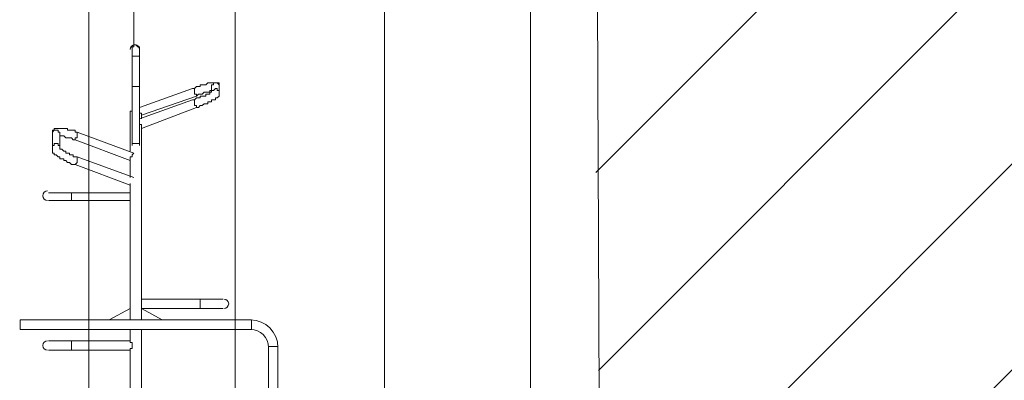
# Model space of a CAD drawing. Units: millimetres. Extents: x -3724 to 11227, y -11726 to 1855.
# Drawn here: x 1477 to 4776, y -2323 to -1116 of the extents above; entities that cross this region are included whole.
import ezdxf

# ---------------------------------------------------------------- set-up
doc = ezdxf.new("R2010")
doc.units = ezdxf.units.MM
doc.header["$MEASUREMENT"] = 0
doc.layers.add('Background', color=7, linetype='Continuous', lineweight=0)

# ---------------------------------------------------------------- blocks, each defined once
blk = doc.blocks.new('Block_0')
at = {"layer": 'Background', "color": 253, "lineweight": 9}
for p, q in [((3407.7, -1627.1), (6020.9, 986.1)), ((3416, -2290.2), (6464.8, 758.7)), ((3417.2, -2983.1), (6819, 418.7)), ((3416, -3673.5), (7063.3, -26.2))]:
    blk.add_line(p, q, dxfattribs=at)
blk = doc.blocks.new('Block_3')
at = {"layer": 'Background', "color": 253, "lineweight": 9}
for p, q in [((1708.9, -4992.8), (1708.9, 288.7)), ((2198.9, 262.7), (2198.9, -4992.8)), ((2698.9, -4954.7), (2698.9, 69.4)), ((3188.8, -242.9), (3188.8, -4745.4))]:
    blk.add_line(p, q, dxfattribs=at)

msp = doc.modelspace()

# ---------------------------------------------------------------- linework, layer by layer
at = {"layer": 'Background', "color": 152, "lineweight": 9}
msp.add_line((1859.9, -1203.6), (1859.9, 296.4), dxfattribs=at)
at = {"layer": 'Background', "color": 7, "lineweight": 9}
for p, q in [((1853.6, -1213.1), (1853.6, -1251.2)), ((1853.6, -1213.1), (1853.6, -1213.1)), ((1879, -1213.1), (1879, -1251.2)), ((1879, -1213.1), (1879, -1213.1)), ((1853.6, -1333.8), (1853.6, -1251.2)), ((1879, -1333.8), (1879, -1251.2)), ((1853.6, -1333.8), (1853.6, -1537)), ((1879, -1333.8), (1879, -1537)), ((2056.8, -1346.5), (1879, -1410)), ((2120.3, -1359.2), (2120.3, -1340.1)), ((2145.7, -1359.2), (2145.7, -1340.1)), ((1879, -1448.1), (2056.8, -1384.6)), ((2069.5, -1371.9), (1885.4, -1435.4)), ((1885.4, -1479.8), (2069.5, -1410)), ((1847.3, -1556), (1847.3, -1429)), ((1885.4, -1448.1), (1885.4, -1429)), ((1885.4, -2121.2), (1885.4, -1473.5)), ((1586.9, -1543.3), (1586.9, -1498.9)), ((1612.3, -1543.3), (1612.3, -1498.9)), ((1669.5, -1492.5), (1860, -1562.4)), ((1663.1, -1517.9), (1847.3, -1587.8)), ((1860, -1644.9), (1669.5, -1575.1)), ((1847.3, -1644.9), (1847.3, -1581.4)), ((1847.3, -1670.3), (1663.1, -1600.5)), ((1860, -1644.9), (1860, -1644.9)), ((1847.3, -2121.2), (1847.3, -1664)), ((1574.2, -1695.7), (1650.4, -1695.7)), ((1650.4, -1721.1), (1650.4, -1695.7)), ((1650.4, -1695.7), (1847.3, -1695.7)), ((1574.2, -1721.1), (1650.4, -1721.1)), ((1650.4, -1721.1), (1847.3, -1721.1)), ((2082.2, -2051.3), (1885.4, -2051.3)), ((2082.2, -2083.1), (2082.2, -2051.3)), ((2082.2, -2051.3), (2158.4, -2051.3)), ((2082.2, -2083.1), (1885.4, -2083.1)), ((2082.2, -2083.1), (2158.4, -2083.1)), ((1479, -2152.9), (1479, -2121.2)), ((2253.7, -2121.2), (1479, -2121.2)), ((2253.7, -2152.9), (2253.7, -2121.2)), ((2253.7, -2152.9), (1479, -2152.9)), ((1847.3, -2152.9), (1847.3, -2191)), ((1574.2, -2191), (1650.4, -2191)), ((1650.4, -2222.8), (1650.4, -2191)), ((1650.4, -2191), (1847.3, -2191)), ((1574.2, -2222.8), (1650.4, -2222.8)), ((1650.4, -2222.8), (1847.3, -2222.8)), ((1847.3, -2222.8), (1847.3, -2464.1)), ((2310.8, -2210.1), (2342.6, -2210.1)), ((2310.8, -2476.8), (2310.8, -2210.1)), ((2342.6, -2476.8), (2342.6, -2210.1))]:
    msp.add_line(p, q, dxfattribs=at)
for points in [[(1879, -1213.1), (1879, -1213.1), (1879, -1206.8), (1872.7, -1206.8), (1866.3, -1200.4), (1860, -1200.4), (1860, -1206.8), (1853.6, -1206.8), (1853.6, -1213.1)], [(1879, -1251.2), (1879, -1244.9), (1879, -1238.5), (1872.7, -1238.5), (1866.3, -1238.5), (1860, -1238.5), (1853.6, -1238.5), (1853.6, -1244.9), (1853.6, -1251.2)], [(1879, -1333.8), (1879, -1340.1), (1872.7, -1340.1), (1866.3, -1340.1), (1860, -1340.1), (1853.6, -1340.1), (1853.6, -1333.8)], [(2145.7, -1340.1), (2145.7, -1340.1), (2145.7, -1333.8), (2145.7, -1327.4), (2139.4, -1327.4), (2133, -1327.4), (2126.7, -1327.4), (2120.3, -1327.4), (2114, -1327.4), (2107.6, -1327.4), (2101.3, -1333.8), (2094.9, -1333.8), (2088.6, -1333.8), (2082.2, -1333.8), (2082.2, -1340.1), (2075.9, -1340.1), (2069.5, -1340.1), (2063.2, -1346.5), (2056.8, -1346.5)], [(2069.5, -1371.9), (2069.5, -1371.9), (2069.5, -1365.5), (2063.2, -1365.5), (2063.2, -1359.2), (2063.2, -1352.8), (2063.2, -1346.5), (2056.8, -1346.5)], [(2120.3, -1340.1), (2120.3, -1340.1), (2120.3, -1333.8), (2126.7, -1333.8), (2126.7, -1327.4), (2133, -1327.4), (2139.4, -1327.4), (2145.7, -1333.8), (2145.7, -1340.1)], [(2120.3, -1352.8), (2126.7, -1352.8), (2133, -1346.5), (2139.4, -1346.5), (2139.4, -1352.8), (2145.7, -1352.8), (2145.7, -1359.2)], [(2056.8, -1384.6), (2063.2, -1384.6), (2069.5, -1378.2), (2075.9, -1378.2), (2082.2, -1378.2), (2082.2, -1371.9), (2088.6, -1371.9), (2094.9, -1371.9), (2101.3, -1371.9), (2101.3, -1365.5), (2107.6, -1365.5), (2114, -1365.5), (2114, -1359.2), (2120.3, -1359.2), (2120.3, -1352.8), (2126.7, -1352.8)], [(2056.8, -1384.6), (2056.8, -1384.6), (2063.2, -1384.6), (2063.2, -1390.9), (2063.2, -1397.3), (2063.2, -1403.6), (2069.5, -1403.6), (2069.5, -1410)], [(2120.3, -1352.8), (2120.3, -1352.8), (2114, -1352.8), (2114, -1359.2), (2107.6, -1359.2), (2101.3, -1359.2), (2094.9, -1359.2), (2088.6, -1365.5), (2082.2, -1365.5), (2075.9, -1365.5), (2069.5, -1371.9)], [(2069.5, -1410), (2069.5, -1410), (2075.9, -1410), (2082.2, -1403.6), (2088.6, -1403.6), (2094.9, -1397.3), (2101.3, -1397.3), (2107.6, -1397.3), (2107.6, -1390.9), (2114, -1390.9), (2120.3, -1390.9), (2120.3, -1384.6), (2126.7, -1384.6), (2133, -1384.6), (2133, -1378.2), (2139.4, -1378.2), (2145.7, -1371.9), (2145.7, -1365.5), (2145.7, -1359.2)], [(1853.6, -1416.3), (1853.6, -1416.3), (1853.6, -1422.7), (1847.3, -1422.7), (1847.3, -1429)], [(1879, -1422.7), (1879, -1422.7), (1879, -1429), (1885.4, -1429)], [(1586.9, -1498.9), (1586.9, -1498.9), (1586.9, -1492.5), (1586.9, -1486.2), (1593.3, -1486.2), (1593.3, -1479.8), (1599.6, -1479.8), (1606, -1479.8), (1612.3, -1479.8), (1618.7, -1479.8), (1625, -1479.8), (1631.4, -1479.8), (1637.7, -1479.8), (1637.7, -1486.2), (1644.1, -1486.2), (1650.4, -1486.2), (1656.8, -1486.2), (1663.1, -1486.2), (1663.1, -1492.5), (1669.5, -1492.5)], [(1879, -1460.8), (1879, -1460.8), (1879, -1467.1), (1885.4, -1467.1), (1885.4, -1473.5)], [(1586.9, -1498.9), (1586.9, -1498.9), (1586.9, -1492.5), (1593.3, -1486.2), (1599.6, -1486.2), (1606, -1486.2), (1606, -1492.5), (1612.3, -1492.5), (1612.3, -1498.9)], [(1612.3, -1505.2), (1612.3, -1505.2), (1618.7, -1505.2), (1625, -1505.2), (1631.4, -1511.6), (1637.7, -1511.6), (1644.1, -1511.6), (1650.4, -1511.6), (1656.8, -1517.9), (1663.1, -1517.9)], [(1669.5, -1492.5), (1669.5, -1492.5), (1669.5, -1498.9), (1669.5, -1505.2), (1669.5, -1511.6), (1663.1, -1511.6), (1663.1, -1517.9)], [(1586.9, -1543.3), (1586.9, -1543.3), (1586.9, -1537), (1593.3, -1537), (1593.3, -1530.6), (1599.6, -1530.6), (1606, -1530.6), (1606, -1537), (1612.3, -1537), (1612.3, -1543.3)], [(1663.1, -1600.5), (1656.8, -1600.5), (1650.4, -1600.5), (1644.1, -1594.1), (1637.7, -1594.1), (1631.4, -1587.8), (1625, -1587.8), (1625, -1581.4), (1618.7, -1581.4), (1612.3, -1581.4), (1612.3, -1575.1), (1606, -1575.1), (1599.6, -1568.7), (1593.3, -1568.7), (1593.3, -1562.4), (1586.9, -1562.4), (1586.9, -1556), (1586.9, -1549.7), (1586.9, -1543.3)], [(1669.5, -1575.1), (1669.5, -1575.1), (1663.1, -1575.1), (1656.8, -1575.1), (1656.8, -1568.7), (1650.4, -1568.7), (1644.1, -1568.7), (1644.1, -1562.4), (1637.7, -1562.4), (1631.4, -1562.4), (1631.4, -1556), (1625, -1556), (1618.7, -1549.7), (1612.3, -1549.7), (1612.3, -1543.3)], [(1853.6, -1537), (1853.6, -1537), (1853.6, -1530.6), (1860, -1530.6), (1866.3, -1530.6), (1872.7, -1530.6), (1879, -1530.6), (1879, -1537)], [(1663.1, -1600.5), (1663.1, -1600.5), (1669.5, -1594.1), (1669.5, -1587.8), (1669.5, -1581.4), (1669.5, -1575.1)], [(1847.3, -1581.4), (1847.3, -1581.4), (1847.3, -1575.1), (1853.6, -1575.1), (1853.6, -1568.7), (1860, -1562.4)], [(1847.3, -2121.2), (1847.3, -2083.1), (1777.4, -2121.2)], [(1955.2, -2121.2), (1885.4, -2083.1), (1885.4, -2121.2)], [(1847.3, -2464.1), (1885.4, -2464.1), (1885.4, -2152.9)], [(1847.3, -2191), (1847.3, -2191), (1847.3, -2197.4), (1853.6, -2197.4), (1853.6, -2203.7), (1853.6, -2210.1), (1853.6, -2216.4), (1847.3, -2216.4), (1847.3, -2222.8)]]:
    msp.add_lwpolyline(points, dxfattribs=at)
at = {"layer": 'Background', "color": 1, "lineweight": 9}
msp.add_open_spline([(9627.4, -4482.2), (9562.5, -4259.2), (9447.5, -4057.5), (9294.9, -3890.6), (9055.3, -3380.9), (8537.4, -3027.9), (7936.9, -3027.9), (7936.9, -3027.9), (7460.7, -3027.9), (7460.7, -3027.9), (7363.6, -3027.9), (7269, -3037.6), (7177.1, -3055.2), (7177.1, -3055.2), (7177.1, -625), (7177.1, -625), (7177.1, 313.9), (6416, 1075), (5477.1, 1075), (5477.1, 1075), (5107.2, 1075), (5107.2, 1075), (4203.1, 1075), (3464.2, 369.2), (3410.6, -521.4), (3228.4, -236), (2952.4, -16.2), (2625.9, 94.1), (2601.2, 108.2), (2576.1, 121.7), (2550.5, 134.5), (2550.5, 134.5), (2537.8, 140.9), (2537.8, 140.9), (2324.4, 247.7), (2094.7, 299.6), (1866.8, 299.6), (1477.6, 299.6), (1093.7, 148.3), (805.7, -139.7), (805.7, -139.7), (793, -152.4), (793, -152.4), (738.8, -206.7), (689.1, -264.6), (644.3, -325.7), (419.3, -507.4), (253.9, -748.9), (164, -1018.9), (0.1, -1047.7), (-154.6, -1102.7), (-295.5, -1180), (-295.5, -1180), (-1029.9, -1180), (-1029.9, -1180), (-1474.1, -1180), (-1873, -1373.2), (-2147.6, -1680), (-2147.6, -1680), (-2708.7, -1680), (-2708.7, -1680), (-3261, -1680), (-3708.7, -2127.7), (-3708.7, -2680), (-3708.7, -2680), (-3708.7, -3293.5), (-3708.7, -3293.5), (-3708.7, -3845.7), (-3261, -4293.5), (-2708.7, -4293.5), (-2708.7, -4293.5), (-2147.6, -4293.5), (-2147.6, -4293.5), (-1873, -4600.2), (-1474.1, -4793.4), (-1029.9, -4793.4), (-1029.9, -4793.4), (-1004.8, -4793.4), (-1004.8, -4793.4), (-951.1, -4872), (-889.7, -4946), (-821, -5013.9), (-821, -5013.9), (-137.2, -5689.5), (-137.2, -5689.5), (143.7, -5966.9), (522.5, -6122.4), (917, -6122.4), (921.5, -6122.4), (926.1, -6122.4), (930.7, -6122.3), (1205.3, -6119.8), (1471.4, -6042.1), (1701.6, -5900.8), (1701.6, -5900.8), (2368, -5900.8), (2368, -5900.8), (2435.4, -5900.8), (2501.6, -5895.9), (2566.7, -5887.3), (2566.7, -5887.3), (4576.4, -5887.3), (4576.4, -5887.3), (4576.4, -5887.3), (4576.4, -6826.5), (4576.4, -6826.5), (4576.4, -7239.2), (4723.5, -7617.5), (4968.1, -7912), (4968.1, -7912), (4968.1, -9017.9), (4968.1, -9017.9), (4968.1, -9462.1), (5161.3, -9861), (5468.1, -10135.7), (5468.1, -10135.7), (5468.1, -10720.1), (5468.1, -10720.1), (5468.1, -11272.3), (5915.8, -11720.1), (6468.1, -11720.1), (6468.1, -11720.1), (7081.6, -11720.1), (7081.6, -11720.1), (7633.9, -11720.1), (8081.6, -11272.3), (8081.6, -10720.1), (8081.6, -10720.1), (8081.6, -10135.7), (8081.6, -10135.7), (8388.4, -9861), (8581.6, -9462.1), (8581.6, -9017.9), (8581.6, -9017.9), (8581.6, -8410.6), (8581.6, -8410.6), (8616.1, -8412.7), (8650.8, -8414.1), (8685.9, -8414.1), (8685.9, -8414.1), (8732.9, -8414.1), (8732.9, -8414.1), (9671.8, -8414.1), (10432.9, -7653), (10432.9, -6714.1), (10432.9, -6714.1), (10432.9, -5927.7), (10432.9, -5927.7), (10432.9, -5317.1), (10110.8, -4781.9), (9627.4, -4482.2)], degree=3, knots=[0, 0, 0, 0, 1, 1, 1, 2, 2, 2, 3, 3, 3, 4, 4, 4, 5, 5, 5, 6, 6, 6, 7, 7, 7, 8, 8, 8, 9, 9, 9, 10, 10, 10, 11, 11, 11, 12, 12, 12, 13, 13, 13, 14, 14, 14, 15, 15, 15, 16, 16, 16, 17, 17, 17, 18, 18, 18, 19, 19, 19, 20, 20, 20, 21, 21, 21, 22, 22, 22, 23, 23, 23, 24, 24, 24, 25, 25, 25, 26, 26, 26, 27, 27, 27, 28, 28, 28, 29, 29, 29, 30, 30, 30, 31, 31, 31, 32, 32, 32, 33, 33, 33, 34, 34, 34, 35, 35, 35, 36, 36, 36, 37, 37, 37, 38, 38, 38, 39, 39, 39, 40, 40, 40, 41, 41, 41, 42, 42, 42, 43, 43, 43, 44, 44, 44, 45, 45, 45, 46, 46, 46, 47, 47, 47, 48, 48, 48, 49, 49, 49, 50, 50, 50, 50], dxfattribs=at)
at = {"layer": 'Background', "color": 253, "lineweight": 9}
msp.add_open_spline([(3410.6, -521.4), (3410.6, -521.4), (3424, -3709.2), (3424, -3709.2), (3424, -4487.4), (3947.1, -5143), (4660.7, -5344.8)], degree=3, knots=[0, 0, 0, 0, 1, 1, 1, 2, 2, 2, 2], dxfattribs=at)
at = {"layer": 'Background', "color": 7, "lineweight": 9}
for points in [[(1879, -1216.3), (1879, -1207.5), (1871.9, -1200.4), (1863.1, -1200.4), (1854.4, -1200.4), (1847.3, -1207.5), (1847.3, -1216.3)], [(1571, -1689.4), (1562.3, -1689.4), (1555.2, -1696.5), (1555.2, -1705.3), (1555.2, -1714), (1562.3, -1721.1), (1571, -1721.1)], [(2161.6, -2083.1), (2170.4, -2083.1), (2177.5, -2076), (2177.5, -2067.2), (2177.5, -2058.5), (2170.4, -2051.3), (2161.6, -2051.3)], [(1571, -2191), (1562.3, -2191), (1555.2, -2198.2), (1555.2, -2206.9), (1555.2, -2215.7), (1562.3, -2222.8), (1571, -2222.8)]]:
    msp.add_open_spline(points, degree=3, knots=[0, 0, 0, 0, 1, 1, 1, 2, 2, 2, 2], dxfattribs=at)
for points in [[(2342.6, -2213.3), (2342.6, -2162.4), (2301.3, -2121.2), (2250.5, -2121.2)], [(2310.8, -2213.3), (2310.8, -2180), (2283.8, -2152.9), (2250.5, -2152.9)]]:
    msp.add_open_spline(points, degree=3, dxfattribs=at)

# ---------------------------------------------------------------- block references
at = {"layer": 'Background'}
for name in ['Block_0', 'Block_3']:
    msp.add_blockref(name, (0, 0), dxfattribs=at)

doc.saveas('drawing.dxf')
